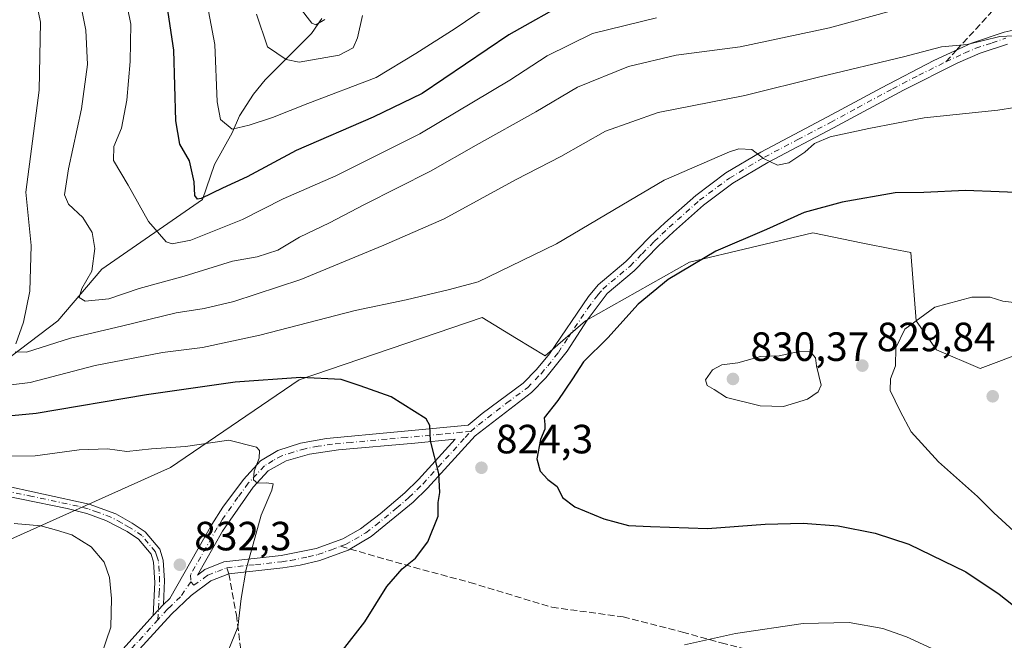
# Model space of a CAD drawing. Units: metres. Extents: x 596594 to 600019, y 4773067 to 4775433.
# Drawn here: x 597566 to 597808, y 4773223 to 4773375 of the extents above; entities that cross this region are included whole.
import ezdxf

# ---------------------------------------------------------------- set-up
doc = ezdxf.new("R2010")
doc.units = ezdxf.units.M
doc.header["$MEASUREMENT"] = 0
doc.linetypes.add('DGN Style 3', pattern=[2.307223458686699, 1.648016756204785, -0.6592067024819142])
doc.linetypes.add('DGN Style 4', pattern=[2.6384748266838614, 1.318413404963828, -0.6592067024819142, 0.001648016756204785, -0.6592067024819142])
for name, color, linetype, lineweight in [('Arbolado forestal CxS', 92, 'Continuous', 0), ('Camino Cxs', 7, 'Continuous', 0), ('Camino eje', 30, 'DGN Style 4', 13), ('Corriente natural lineal', 142, 'Continuous', 13), ('Curva de nivel maestra', 30, 'Continuous', 30), ('Curva de nivel normal', 30, 'Continuous', 0), ('Pastizal CxS', 92, 'Continuous', 0), ('Pista no pavimentada Cxs', 111, 'Continuous', 0), ('Pista no pavimentada eje', 91, 'DGN Style 4', 0), ('Punto de cota en terreno', 7, 'Continuous', 0), ('Rótulo de punto de cota en terreno', 7, 'Continuous', 0), ('Senda', 7, 'DGN Style 3', 0), ('Senda no paivmentada conexión', 7, 'DGN Style 3', 0)]:
    doc.layers.add(name, color=color, linetype=linetype, lineweight=lineweight)
doc.styles.add('Style-Arial', font='txt')

# ---------------------------------------------------------------- blocks, each defined once
blk = doc.blocks.new('*U5')
at = {"layer": 'Arbolado forestal CxS', "color": 92, "linetype": 'Continuous', "lineweight": 0}
blk.add_polyline3d([(597813.1048999997, 4773293.925100001, 831.4973000000027), (597801.6239, 4773289.594699999, 832.4646000000066), (597790.8960999995, 4773294.1589, 831.0687000000034), (597785.9146999996, 4773301.204700001, 829.6863000000012), (597784.6001000004, 4773317.967700001, 827.4685000000028), (597780.2751000002, 4773318.831700001, 827.1573000000063), (597772.8645000001, 4773320.313300001, 826.6258999999991), (597760.5724999999, 4773322.770500001, 825.6762000000017), (597730.3142999997, 4773315.6231, 824.2032999999938), (597704.8567000004, 4773301.226500001, 823.4519), (597694.9385000002, 4773292.6317, 823.6863000000012), (597687.9647000004, 4773296.8961, 822.9358000000066), (597679.5475000005, 4773302.0429, 821.2569999999978), (597634.6917000003, 4773286.7445, 824.4225000000006), (597603.0881000003, 4773265.3277, 830.6359999999986), (597562.3092999998, 4773246.9693, 835.8551000000007)], dxfattribs=at)
blk = doc.blocks.new('*U8')
at = {"layer": 'Pastizal CxS', "color": 92, "linetype": 'Continuous', "lineweight": 0}
blk.add_polyline3d([(597562.3092999998, 4773246.9693, 835.8551000000007), (597603.0881000003, 4773265.3277, 830.6359999999986), (597634.6917000003, 4773286.7445, 824.4225000000006), (597679.5475000005, 4773302.0429, 821.2569999999978), (597687.9647000004, 4773296.8961, 822.9358000000066), (597694.9385000002, 4773292.6317, 823.6863000000012), (597704.8567000004, 4773301.226500001, 823.4519), (597730.3142999997, 4773315.6231, 824.2032999999938), (597760.5724999999, 4773322.770500001, 825.6762000000017), (597772.8645000001, 4773320.313300001, 826.6258999999991), (597780.2751000002, 4773318.831700001, 827.1573000000063), (597784.6001000004, 4773317.967700001, 827.4685000000028), (597785.9146999996, 4773301.204700001, 829.6863000000012), (597790.8960999995, 4773294.1589, 831.0687000000034), (597801.6239, 4773289.594699999, 832.4646000000066), (597813.1048999997, 4773293.925100001, 831.4973000000027)], dxfattribs=at)
blk = doc.blocks.new('5PATER')
at = {"layer": 'Punto de cota en terreno', "linetype": 'Continuous', "lineweight": 0}
h = blk.add_hatch(color=51, dxfattribs=at)
edge = h.paths.add_edge_path()
edge.add_ellipse((0, 0), major_axis=(-0.1095731443231308, -0.1110710700762829), ratio=0.9994222409660322, start_angle=0, end_angle=360)
blk = doc.blocks.new('*U10')
at = {"layer": 'Pista no pavimentada Cxs', "color": 111, "linetype": 'Continuous', "lineweight": 0}
for points in [[(597808.2901, 4773369.020099999, 830.9268000000012), (597801.5800999999, 4773366.8201, 825.5599999999977), (597796.1601, 4773364.4901, 831.0390000000043), (597782.8000999996, 4773357.8101, 829.4857000000048), (597765.6401000004, 4773348.540100001, 833.8396999999969), (597749.5701000001, 4773340.0801, 833.1410999999936), (597740.9901000002, 4773334.950099999, 828.6774000000005), (597733.8000999996, 4773329.600099999, 836.9440999999933), (597726.3901000004, 4773323.040100001, 835.9109999999928), (597722.7701000003, 4773319.630100001, 834.443299999999), (597716.8201000001, 4773313.530099999, 837.3994999999995), (597710.2001, 4773307.9801, 833.263300000006), (597705.2600999996, 4773301.4101, 830.5271000000066), (597700.3701, 4773293.8301, 827.0359000000027), (597695.1300999997, 4773287.2501, 824.3280999999988), (597691.6101000002, 4773283.700099999, 824.3107000000019), (597677.7901, 4773273.050100001, 824.5736999999937), (597666.1201, 4773260.2501, 825.373000000007), (597662.6001000004, 4773256.8101, 825.5314000000071), (597652.3201000001, 4773248.370100001, 826.2581999999966), (597646.6801000005, 4773245.030099999, 826.7048000000068), (597639.7200999996, 4773242.5001, 827.3969999999972), (597634.9200999998, 4773241.340100001, 828.0881999999983), (597630.6201, 4773240.690099999, 828.7694000000047), (597617.4562999997, 4773239.200099999, 831.1855999999971), (597613.0500999996, 4773237.550100001, 831.7639999999956), (597608.1601, 4773233.890100001, 832.5639999999986), (597603.3501000004, 4773229.370100001, 833.2446000000054), (597593.7401000002, 4773218.790100001, 834.3326999999991)], [(597591.4401000004, 4773220.780099999, 834.7122999999993), (597598.8901000004, 4773229.0001, 833.7663999999932), (597601.4200999998, 4773231.7301, 833.1999000000069), (597603.0000999998, 4773233.220100001, 832.9401000000071), (597613.2500999998, 4773251.350099999, 832.0046000000002), (597615.9200999998, 4773255.550100001, 831.6670000000014), (597620.9901000002, 4773262.390100001, 830.999100000001), (597625.1601, 4773266.940099999, 830.6352999999945), (597629.4501, 4773269.470100001, 831.3209000000061), (597635.0100999996, 4773271.2501, 831.2482000000019), (597641.4001000002, 4773272.4301, 828.935500000007), (597658.7301000003, 4773274.0001, 826.2148000000017), (597676.1101000002, 4773275.630100001, 824.8267999999953), (597679.5301000001, 4773278.520099999, 824.636799999993), (597689.5900999998, 4773285.9901, 824.2887000000047), (597692.8501000004, 4773289.280099999, 824.2130999999936), (597696.0500999996, 4773293.130100001, 824.3626999999979), (597705.6300999997, 4773307.2401, 828.130099999995), (597707.9700999996, 4773310.090100001, 834.4634999999981), (597714.7500999998, 4773315.770099999, 837.960699999996), (597720.6401000004, 4773321.800100001, 834.2575999999973), (597724.3300999999, 4773325.290100001, 833.7387000000017), (597731.8701, 4773331.970100001, 837.2905999999931), (597739.2901, 4773337.4901, 827.8141999999935), (597747.8701, 4773342.620100001, 833.6907000000066), (597764.2100999998, 4773351.2301, 832.0503000000026), (597777.3800999997, 4773358.360099999, 833.1996000000072), (597790.2701000003, 4773365.020099999, 831.4260000000068), (597799.4401000004, 4773369.2601, 825.5491000000038), (597807.4801000003, 4773371.960100001, 828.6828999999999), (597812.6201, 4773373.120100001, 835.1394)]]:
    blk.add_polyline3d(points, dxfattribs=at)
blk.add_polyline3d([(597615.8701, 4773249.700099999, 831.6358000000037), (597609.7701000003, 4773238.9001, 832.2124999999943), (597611.5701000001, 4773240.2501, 832.0788999999932), (597616.1700999998, 4773242.130100001, 831.5654000000069), (597630.2301000003, 4773243.710100001, 829.1689000000042), (597638.8400999998, 4773245.420100001, 827.9376999999951), (597645.3800999997, 4773247.790100001, 827.1457999999984), (597649.7200999996, 4773250.2601, 826.7942999999942), (597654.5500999996, 4773253.920100001, 826.4419999999955), (597660.5601000005, 4773259.0801, 826.0344999999944), (597663.9301000005, 4773262.370100001, 825.7339999999967), (597672.9101, 4773272.220100001, 824.8269), (597663.0500999996, 4773271.280099999, 825.6996999999974), (597644.2901, 4773269.6601, 828.2955999999978), (597637.1801000005, 4773268.550100001, 829.5581999999995), (597631.4501, 4773266.9001, 829.695200000002), (597627.1001000004, 4773264.4801, 830.3564000000042), (597623.4101, 4773260.450099999, 830.7078000000038)], close=True, dxfattribs=at)

msp = doc.modelspace()

# ---------------------------------------------------------------- linework, layer by layer
at = {"layer": 'Arbolado forestal CxS', "color": 92, "linetype": 'Continuous', "lineweight": 0}
msp.add_polyline3d([(597813.1048999997, 4773293.925100001, 831.4973000000027), (597801.6239, 4773289.594699999, 832.4646000000066), (597790.8960999995, 4773294.1589, 831.0687000000034), (597785.9146999996, 4773301.204700001, 829.6863000000012), (597784.6001000004, 4773317.967700001, 827.4685000000028), (597780.2751000002, 4773318.831700001, 827.1573000000063), (597772.8645000001, 4773320.313300001, 826.6258999999991), (597760.5724999999, 4773322.770500001, 825.6762000000017), (597730.3142999997, 4773315.6231, 824.2032999999938), (597704.8567000004, 4773301.226500001, 823.4519), (597694.9385000002, 4773292.6317, 823.6863000000012), (597687.9647000004, 4773296.8961, 822.9358000000066), (597679.5475000005, 4773302.0429, 821.2569999999978), (597634.6917000003, 4773286.7445, 824.4225000000006), (597603.0881000003, 4773265.3277, 830.6359999999986), (597562.3092999998, 4773246.9693, 835.8551000000007)], dxfattribs=at)
at = {"layer": 'Camino Cxs', "color": 7, "linetype": 'Continuous', "lineweight": 0, "extrusion": (0.1022771692958528, 0.1103623210479655, 0.9886149597966507), "elevation": 588729.6281342831, "flags": 128}
msp.add_lwpolyline([(2806187.501901188, -3862583.247664865), (2806187.501901188, -3862587.012598098)], dxfattribs=at)
at = {"layer": 'Camino Cxs', "color": 7, "linetype": 'Continuous', "lineweight": 0}
for points in [[(597560.7001, 4773261.190099999, 846.1106000000001), (597583.2100999998, 4773256.340100001, 836.6996999999974), (597589.7401000002, 4773253.9001, 835.303), (597593.7301000003, 4773251.6501, 834.1836999999941), (597596.9101, 4773249.530099999, 833.9235999999946), (597600.5000999998, 4773245.2401, 833.7295000000014), (597601.3501000004, 4773242.550100001, 833.5350000000036), (597601.6700999998, 4773237.5601, 833.215200000006), (597601.4200999998, 4773231.7301, 833.1999000000069), (597598.8901000004, 4773229.0001, 833.7663999999932), (597599.2500999998, 4773237.120100001, 833.9101999999984), (597598.9700999996, 4773242.110099999, 834.1518000000069), (597598.3501000004, 4773244.0601, 834.1509999999981), (597595.2901, 4773247.720100001, 834.1192000000011), (597592.4700999996, 4773249.600099999, 834.4035000000005), (597587.3101000005, 4773252.3301, 834.2937999999995), (597582.6001000004, 4773254.0001, 837.6533000000054), (597577.7600999996, 4773255.2301, 846.7983999999997), (597555.3400999998, 4773259.780099999, 839.9216000000015)], [(597560.7001, 4773261.190099999, 846.1106000000001), (597583.2100999998, 4773256.340100001, 836.6996999999974), (597589.7401000002, 4773253.9001, 835.303), (597593.7301000003, 4773251.6501, 834.1836999999941), (597596.9101, 4773249.530099999, 833.9235999999946), (597600.5000999998, 4773245.2401, 833.7295000000014), (597601.3501000004, 4773242.550100001, 833.5350000000036), (597601.6700999998, 4773237.5601, 833.215200000006), (597601.4200999998, 4773231.7301, 833.1999000000069)], [(597598.8901000004, 4773229.0001, 833.7663999999932), (597599.2500999998, 4773237.120100001, 833.9101999999984), (597598.9700999996, 4773242.110099999, 834.1518000000069), (597598.3501000004, 4773244.0601, 834.1509999999981), (597595.2901, 4773247.720100001, 834.1192000000011), (597592.4700999996, 4773249.600099999, 834.4035000000005), (597587.3101000005, 4773252.3301, 834.2937999999995), (597582.6001000004, 4773254.0001, 837.6533000000054), (597577.7600999996, 4773255.2301, 846.7983999999997), (597555.3400999998, 4773259.780099999, 839.9216000000015)]]:
    msp.add_polyline3d(points, dxfattribs=at)
at = {"layer": 'Camino eje', "color": 30, "linetype": 'DGN Style 4', "lineweight": 13}
msp.add_polyline3d([(597600.0506999996, 4773227.989900001, 833.7038000000031), (597600.3350999998, 4773234.425100001, 833.4165999999968), (597600.4600999998, 4773237.340100001, 833.5703000000068), (597600.3201000001, 4773239.835100001, 833.7081000000035), (597600.1601, 4773242.3301, 833.8417000000045), (597599.8501000004, 4773243.3051, 833.8965000000027), (597599.4250999996, 4773244.6501, 833.9103000000032), (597596.1001000004, 4773248.6251, 834.0066999999982), (597593.1001000004, 4773250.6251, 834.2811999999976), (597591.1051000003, 4773251.7501, 834.2623000000021), (597588.5251000002, 4773253.1151, 834.505999999994), (597585.2600999996, 4773254.335100001, 836.122199999998), (597582.9051000001, 4773255.170100001, 837.1175999999978), (597580.4851000002, 4773255.7851, 841.0687999999938), (597569.2301000003, 4773258.210100001, 846.997000000003), (597558.0201000003, 4773260.485099999, 844.0038999999962)], dxfattribs=at)
at = {"layer": 'Corriente natural lineal', "color": 142, "linetype": 'Continuous', "lineweight": 13}
msp.add_polyline3d([(597561.6401000004, 4773290.720100001, 818.0470999999961), (597575.5301000001, 4773301.280099999, 813.0225000000065), (597586.2600999996, 4773313.890100001, 809.9444999999978), (597611.0000999998, 4773331.0001, 800.777700000006), (597613.8812999995, 4773339.572899999, 798.7281999999979), (597618.2761000004, 4773347.299900001, 795.2419999999984), (597620.0484999996, 4773351.508500001, 793.527700000006), (597623.4552999996, 4773356.8115, 791.505799999999), (597626.3541000001, 4773360.324899999, 790.1864999999963), (597637.6511000004, 4773371.6733, 785.7151000000014), (597640.2560999999, 4773375.308300001, 784.2973000000056)], dxfattribs=at)
at = {"layer": 'Curva de nivel maestra', "color": 30, "linetype": 'Continuous', "lineweight": 30, "flags": 128}
for points, elevation in [([(597701.1900000004, 4773379.870100001), (597686.0700000003, 4773371.380100001), (597664.8399999999, 4773356.9801), (597652.7699999996, 4773351.1501), (597633.9600000001, 4773343.0001), (597621.9100000003, 4773336.5001), (597615.8399999999, 4773333.7601), (597610.6299999999, 4773331.2301), (597609.7300000006, 4773331.0801), (597609.1100000005, 4773331.9801), (597608.9400000004, 4773335.290100001), (597607.7599999999, 4773340.470100001), (597605.4299999997, 4773344.5101), (597604.3899999997, 4773350.270099999), (597603.9000000004, 4773367.610099999), (597601.7800000003, 4773381.8101)], 800), ([(597814.4800000006, 4773332.5001), (597798.0300000003, 4773333.210100001), (597787.8099999996, 4773332.670100001), (597780.7599999999, 4773332.600099999), (597767.7800000003, 4773330.3101), (597758.4400000004, 4773327.8101), (597749.2100000001, 4773323.610099999), (597736.8300000001, 4773318.300100001), (597725.1600000003, 4773311.390100001), (597717.7599999999, 4773305.360099999), (597710.3399999999, 4773297.0801), (597704.3799999999, 4773291.190099999), (597701.6799999997, 4773287.040100001), (597698.0499999998, 4773281.6801), (597694.7000000002, 4773277.4301), (597694.9000000004, 4773275.850099999), (597694.8499999996, 4773274.6601), (597693.79, 4773272.1501), (597692.9100000003, 4773267.4001), (597693.7199999997, 4773264.370100001), (597695.6299999999, 4773262.340100001), (597697.9500000002, 4773260.6601), (597699.2300000006, 4773257.940099999), (597702.25, 4773255.630100001), (597709.3700000001, 4773252.7401), (597715.3799999999, 4773251.090100001), (597720.7599999999, 4773250.8101), (597734.7699999996, 4773250.300100001), (597748.9299999997, 4773251.390100001), (597758.1900000004, 4773251.6601), (597766.7599999999, 4773251.020099999), (597775.8499999996, 4773249.1801), (597784.0800000001, 4773246.460100001), (597798.0800000001, 4773239.720100001), (597806.2300000006, 4773234.270099999), (597815.2000000002, 4773227.2401)], 825), ([(597639.7999999998, 4773213.4101), (597650.7800000003, 4773227.4901), (597656.1299999999, 4773236.1501), (597659.9500000002, 4773240.4901), (597663.1500000004, 4773243.0801), (597666.1900000004, 4773247.100099999), (597668.7699999996, 4773253.360099999), (597668.7400000002, 4773256.720100001), (597669.1600000003, 4773259.1501), (597668.9100000003, 4773263.8201), (597666.8799999999, 4773271.8201), (597666.7300000006, 4773275.5701), (597665.8200000003, 4773277.2401), (597657.2000000002, 4773282.5801), (597649.6100000005, 4773285.3201), (597644.9900000002, 4773286.850099999), (597635.0800000001, 4773287.390100001), (597618.9900000002, 4773286.1801), (597597.2100000001, 4773283.0801), (597570.2300000006, 4773278.520099999), (597552.1100000005, 4773276.850099999)], 825.0000000000001)]:
    msp.add_lwpolyline(points, dxfattribs=dict(at, elevation=elevation))
at = {"layer": 'Curva de nivel normal', "color": 30, "linetype": 'Continuous', "lineweight": 0, "flags": 128}
for points, elevation in [([(597565.2400000002, 4773295.619999999), (597567.0499999998, 4773300.939999999), (597568.6799999997, 4773308.550000001), (597568.9500000002, 4773319.680000001), (597567.6200000001, 4773332.75), (597570.9600000001, 4773357.789999999), (597571.25, 4773374.480000001), (597568.6200000001, 4773387.15), (597563.8499999996, 4773401.109999999)], 815), ([(597685.1100000005, 4773381.24), (597672.9000000004, 4773372.859999999), (597663.25, 4773366.75), (597653.5599999996, 4773360.880000001), (597636.7800000003, 4773354.51), (597628.1100000005, 4773351.060000001), (597622.4400000004, 4773349.220000001), (597618.25, 4773348.180000001), (597615.3899999997, 4773350.560000001), (597614.54, 4773354.930000001), (597613.9600000001, 4773368.960000001), (597610.29, 4773388.439999999)], 795), ([(597794.1799999997, 4773381.26), (597764.6299999999, 4773373.09), (597742.7800000003, 4773368.430000001), (597727.1100000005, 4773366.33), (597715.3799999999, 4773363.58), (597702.9199999999, 4773358.52), (597692.6799999997, 4773352.5), (597678.04, 4773344.33), (597666.8600000005, 4773337.890000001), (597650.7100000001, 4773329.76), (597642.0999999996, 4773325.26), (597634.7800000003, 4773321.74), (597629.4400000004, 4773318.600000001), (597624.3300000001, 4773316.930000001), (597618.3399999999, 4773315.859999999), (597606.4900000002, 4773312.220000001), (597595.4100000003, 4773309.180000001), (597588.0199999996, 4773306.609999999), (597582.1799999997, 4773306.029999999), (597580.7199999997, 4773306.980000001), (597581.4199999999, 4773309.189999999), (597583.8499999996, 4773313.430000001), (597584.6100000005, 4773318.980000001), (597583.9000000004, 4773322.91), (597581.6699999999, 4773326.600000001), (597578.1399999997, 4773329.83), (597577.1200000001, 4773332.16), (597578.0800000001, 4773338.460000001), (597581.29, 4773353.189999999), (597582.7800000003, 4773364.109999999), (597582.3799999999, 4773372.49), (597579.8600000005, 4773385.15)], 810), ([(597722.25, 4773375.52), (597706.5999999996, 4773371.689999999), (597695.4400000004, 4773366.17), (597686.3099999996, 4773360.27), (597664.2400000002, 4773347.09), (597643.6399999997, 4773336.82), (597630.7800000003, 4773331.109999999), (597620.7800000003, 4773326.100000001), (597608.1100000005, 4773321.02), (597603.5099999999, 4773320.100000001), (597602.0700000003, 4773320.58), (597597.7000000002, 4773325.560000001), (597592.7599999999, 4773334.470000001), (597589.1799999997, 4773340.560000001), (597589.2300000006, 4773343.939999999), (597591.1399999997, 4773348.460000001), (597592.4199999999, 4773355.359999999), (597593.2599999999, 4773364.82), (597593.3600000005, 4773373.939999999), (597591.8499999996, 4773381.66)], 805), ([(597640.9400000004, 4773375.07), (597638.7100000001, 4773373.800000001), (597637.7800000003, 4773374.220000001), (597634.6600000003, 4773378.220000001)], 785), ([(597650.1600000003, 4773376.060000001), (597648.9600000001, 4773370.58), (597647.9100000003, 4773368.140000001), (597644.4400000004, 4773366.380000001), (597634.6900000004, 4773364.609999999), (597631.4900000002, 4773365.300000001), (597626.9299999997, 4773368.359999999), (597624.1799999997, 4773376.41)], 790), ([(597815.1299999999, 4773371.350000001), (597806.4400000004, 4773370.970000001), (597798.4400000004, 4773368.980000001), (597792.1100000005, 4773368.359999999), (597782.8399999999, 4773365.970000001), (597762.2800000003, 4773361.039999999), (597743.8799999999, 4773356.439999999), (597722.7000000002, 4773352.310000001), (597709.7800000003, 4773347.720000001), (597698.7800000003, 4773341.5), (597687.8300000001, 4773335.869999999), (597670.2000000002, 4773326.25), (597655.4100000003, 4773319.77), (597635.0800000001, 4773311.369999999), (597618.6100000005, 4773305.939999999), (597611.4000000004, 4773304.289999999), (597604.4800000006, 4773303.24), (597591.4699999997, 4773300.02), (597578.5999999996, 4773296.980000001), (597567.8200000003, 4773293.529999999), (597565.04, 4773293.630000001)], 815), ([(597814.2800000003, 4773354.210000001), (597805.9199999999, 4773352.9), (597787.9000000004, 4773351.02), (597774.3399999999, 4773348.369999999), (597764.8200000003, 4773346.310000001), (597761, 4773344.720000001), (597758.6200000001, 4773342.59), (597754.6600000003, 4773339.930000001), (597751.9400000004, 4773339.41), (597748.4800000006, 4773341), (597745.6100000005, 4773343.210000001), (597742.4800000006, 4773343.390000001), (597740.1799999997, 4773342.65), (597724.1100000005, 4773335.720000001), (597713.7800000003, 4773329.619999999), (597697.7800000003, 4773320.09), (597686.4400000004, 4773314.609999999), (597678.54, 4773310.779999999), (597671.4800000006, 4773308.939999999), (597660.8700000001, 4773306.42), (597648.4299999997, 4773303.810000001), (597625.0599999996, 4773297.74), (597610.9400000004, 4773294.720000001), (597601.1600000003, 4773293.439999999), (597584.6699999999, 4773290.26), (597568.7599999999, 4773286.100000001), (597564.0700000003, 4773285.59)], 820), ([(597813.9900000002, 4773305.230000001), (597807.1200000001, 4773306.09), (597804.0599999996, 4773307.02), (597799.5499999998, 4773307.08), (597790.5300000003, 4773304.619999999), (597783.0999999996, 4773299.16), (597780.9000000004, 4773294.66), (597780.8200000003, 4773290.25), (597779.5999999996, 4773287.01), (597779.5700000003, 4773284.15), (597782.0099999999, 4773279.100000001), (597784.6600000003, 4773274), (597791.4199999999, 4773266.689999999), (597800.9600000001, 4773258.220000001), (597804.9500000002, 4773254.220000001), (597809.8200000003, 4773249.66)], 830), ([(597759.9699999997, 4773293.710000001), (597756.8399999999, 4773293.65), (597752.29, 4773292.65), (597747.7300000006, 4773292.5), (597742.2300000006, 4773290.980000001), (597738.2699999996, 4773290.439999999), (597736.0199999996, 4773289.24), (597734.2800000003, 4773286.789999999), (597734.6500000004, 4773285.359999999), (597736.3799999999, 4773284.42), (597739.4000000004, 4773282.449999999), (597747.6600000003, 4773280.380000001), (597753.3600000005, 4773280.279999999), (597759.2800000003, 4773282), (597761.9000000004, 4773283.800000001), (597762.5899999999, 4773285.460000001), (597761.4800000006, 4773290.189999999), (597761.2699999996, 4773292.210000001), (597759.9699999997, 4773293.710000001)], 830), ([(597615.6200000001, 4773216.32), (597619.5999999996, 4773226.16), (597620.4199999999, 4773233.189999999), (597621.6399999997, 4773240.380000001), (597623.3600000005, 4773246.5), (597625.3099999996, 4773253.609999999), (597627.9800000006, 4773259.710000001), (597628.3099999996, 4773261.27), (597626.7699999996, 4773261.550000001), (597624.4600000001, 4773261.449999999), (597623.4699999997, 4773262.25), (597623.6500000004, 4773264.359999999), (597624.8799999999, 4773267.59), (597624.9800000006, 4773269.42), (597624.2199999997, 4773270.26), (597617.4400000004, 4773272), (597606.7999999998, 4773270.449999999), (597598.4400000004, 4773269.880000001), (597592.4400000004, 4773269.24), (597587.6399999997, 4773269.859999999), (597580.7400000002, 4773269.66), (597569.9199999999, 4773268.15), (597555.9500000002, 4773268.060000001)], 830), ([(597564.8099999996, 4773153.15), (597581.3600000005, 4773193.66), (597584.1299999999, 4773201.100000001), (597584.7999999998, 4773205.609999999), (597583.0999999996, 4773207.480000001), (597583.6699999999, 4773212.039999999), (597588.5199999996, 4773226.180000001), (597588.6600000003, 4773233.15), (597588.1399999997, 4773238.34), (597586.8799999999, 4773242.09), (597583.7000000002, 4773245.850000001), (597578.9000000004, 4773248.800000001), (597575.2000000002, 4773249.970000001), (597571.3700000001, 4773251.02), (597564.7699999996, 4773251.550000001)], 835), ([(597729.1500000004, 4773221.84), (597741.5899999999, 4773224.59), (597758.2000000002, 4773227.09), (597769.4600000001, 4773227.300000001), (597777.7699999996, 4773225.800000001), (597783.5599999996, 4773223.800000001), (597805.0099999999, 4773213.869999999)], 820)]:
    msp.add_lwpolyline(points, dxfattribs=dict(at, elevation=elevation))
at = {"layer": 'Pastizal CxS', "color": 92, "linetype": 'Continuous', "lineweight": 0}
msp.add_polyline3d([(597813.1048999997, 4773293.925100001, 831.4973000000027), (597801.6239, 4773289.594699999, 832.4646000000066), (597790.8960999995, 4773294.1589, 831.0687000000034), (597785.9146999996, 4773301.204700001, 829.6863000000012), (597784.6001000004, 4773317.967700001, 827.4685000000028), (597780.2751000002, 4773318.831700001, 827.1573000000063), (597772.8645000001, 4773320.313300001, 826.6258999999991), (597760.5724999999, 4773322.770500001, 825.6762000000017), (597730.3142999997, 4773315.6231, 824.2032999999938), (597704.8567000004, 4773301.226500001, 823.4519), (597694.9385000002, 4773292.6317, 823.6863000000012), (597687.9647000004, 4773296.8961, 822.9358000000066), (597679.5475000005, 4773302.0429, 821.2569999999978), (597634.6917000003, 4773286.7445, 824.4225000000006), (597603.0881000003, 4773265.3277, 830.6359999999986), (597562.3092999998, 4773246.9693, 835.8551000000007)], dxfattribs=at)
at = {"layer": 'Pista no pavimentada Cxs', "color": 111, "linetype": 'Continuous', "lineweight": 0, "extrusion": (0.1022771692958528, 0.1103623210479655, 0.9886149597966507), "elevation": 588729.6281342831, "flags": 128}
msp.add_lwpolyline([(2806187.501901188, -3862583.247664865), (2806187.501901188, -3862587.012598098)], dxfattribs=at)
at = {"layer": 'Pista no pavimentada Cxs', "color": 111, "linetype": 'Continuous', "lineweight": 0}
for points in [[(597601.4200999998, 4773231.7301, 833.1999000000069), (597603.0000999998, 4773233.220100001, 832.9401000000071), (597613.2500999998, 4773251.350099999, 832.0046000000002), (597615.9200999998, 4773255.550100001, 831.6670000000014), (597620.9901000002, 4773262.390100001, 830.999100000001), (597625.1601, 4773266.940099999, 830.6352999999945), (597629.4501, 4773269.470100001, 831.3209000000061), (597635.0100999996, 4773271.2501, 831.2482000000019), (597641.4001000002, 4773272.4301, 828.935500000007), (597658.7301000003, 4773274.0001, 826.2148000000017), (597676.1101000002, 4773275.630100001, 824.8267999999953), (597679.5301000001, 4773278.520099999, 824.636799999993), (597689.5900999998, 4773285.9901, 824.2887000000047), (597692.8501000004, 4773289.280099999, 824.2130999999936), (597696.0500999996, 4773293.130100001, 824.3626999999979), (597705.6300999997, 4773307.2401, 828.130099999995), (597707.9700999996, 4773310.090100001, 834.4634999999981), (597714.7500999998, 4773315.770099999, 837.960699999996), (597720.6401000004, 4773321.800100001, 834.2575999999973), (597724.3300999999, 4773325.290100001, 833.7387000000017), (597731.8701, 4773331.970100001, 837.2905999999931), (597739.2901, 4773337.4901, 827.8141999999935), (597747.8701, 4773342.620100001, 833.6907000000066), (597764.2100999998, 4773351.2301, 832.0503000000026), (597777.3800999997, 4773358.360099999, 833.1996000000072), (597790.2701000003, 4773365.020099999, 831.4260000000068), (597799.4401000004, 4773369.2601, 825.5491000000038), (597807.4801000003, 4773371.960100001, 828.6828999999999), (597812.6201, 4773373.120100001, 835.1394)], [(597808.2901, 4773369.020099999, 830.9268000000012), (597801.5800999999, 4773366.8201, 825.5599999999977), (597796.1601, 4773364.4901, 831.0390000000043), (597782.8000999996, 4773357.8101, 829.4857000000048), (597765.6401000004, 4773348.540100001, 833.8396999999969), (597749.5701000001, 4773340.0801, 833.1410999999936), (597740.9901000002, 4773334.950099999, 828.6774000000005), (597733.8000999996, 4773329.600099999, 836.9440999999933), (597726.3901000004, 4773323.040100001, 835.9109999999928), (597722.7701000003, 4773319.630100001, 834.443299999999), (597716.8201000001, 4773313.530099999, 837.3994999999995), (597710.2001, 4773307.9801, 833.263300000006), (597705.2600999996, 4773301.4101, 830.5271000000066), (597700.3701, 4773293.8301, 827.0359000000027), (597695.1300999997, 4773287.2501, 824.3280999999988), (597691.6101000002, 4773283.700099999, 824.3107000000019), (597677.7901, 4773273.050100001, 824.5736999999937), (597666.1201, 4773260.2501, 825.373000000007), (597662.6001000004, 4773256.8101, 825.5314000000071), (597652.3201000001, 4773248.370100001, 826.2581999999966), (597646.6801000005, 4773245.030099999, 826.7048000000068), (597639.7200999996, 4773242.5001, 827.3969999999972), (597634.9200999998, 4773241.340100001, 828.0881999999983), (597630.6201, 4773240.690099999, 828.7694000000047), (597617.4562999997, 4773239.200099999, 831.1855999999971), (597613.0500999996, 4773237.550100001, 831.7639999999956), (597608.1601, 4773233.890100001, 832.5639999999986), (597603.3501000004, 4773229.370100001, 833.2446000000054), (597593.7401000002, 4773218.790100001, 834.3326999999991)], [(597615.8701, 4773249.700099999, 831.6358000000037), (597609.7701000003, 4773238.9001, 832.2124999999943), (597611.5701000001, 4773240.2501, 832.0788999999932), (597616.1700999998, 4773242.130100001, 831.5654000000069), (597630.2301000003, 4773243.710100001, 829.1689000000042), (597638.8400999998, 4773245.420100001, 827.9376999999951), (597645.3800999997, 4773247.790100001, 827.1457999999984), (597649.7200999996, 4773250.2601, 826.7942999999942), (597654.5500999996, 4773253.920100001, 826.4419999999955), (597660.5601000005, 4773259.0801, 826.0344999999944), (597663.9301000005, 4773262.370100001, 825.7339999999967), (597672.9101, 4773272.220100001, 824.8269), (597663.0500999996, 4773271.280099999, 825.6996999999974), (597644.2901, 4773269.6601, 828.2955999999978), (597637.1801000005, 4773268.550100001, 829.5581999999995), (597631.4501, 4773266.9001, 829.695200000002), (597627.1001000004, 4773264.4801, 830.3564000000042), (597623.4101, 4773260.450099999, 830.7078000000038), (597615.8701, 4773249.700099999, 831.6358000000037)], [(597476.6842, 4773083.075999999, 851.1561999999976), (597476.6901000004, 4773083.0801, 851.1545000000042), (597484.9101, 4773088.840100001, 853.099199999997), (597491.0900999998, 4773092.2401, 854.5614999999962), (597495.3901000004, 4773094.780099999, 854.827900000004), (597500.6300999997, 4773098.200099999, 851.2321999999986), (597509.1801000005, 4773104.7501, 848.6300999999949), (597517.8800999997, 4773112.9301, 847.7321999999986), (597520.7500999998, 4773116.1601, 847.3990999999952), (597523.0500999996, 4773120.040100001, 847.0754000000015), (597527.8201000001, 4773130.9801, 846.4358000000066), (597530.0500999996, 4773135.420100001, 845.9342999999935), (597532.7801000001, 4773139.840100001, 844.9858999999997), (597543.8101000005, 4773155.460100001, 843.2109999999958), (597559.4001000002, 4773175.5001, 840.8399000000064), (597572.9101, 4773196.350099999, 837.6168000000035), (597577.6700999998, 4773203.1601, 836.6331000000064), (597585.8101000005, 4773213.950099999, 835.3632999999973), (597591.4401000004, 4773220.780099999, 834.7122999999993), (597598.8901000004, 4773229.0001, 833.7663999999932)]]:
    msp.add_polyline3d(points, dxfattribs=at)
at = {"layer": 'Pista no pavimentada eje', "color": 91, "linetype": 'DGN Style 4', "lineweight": 0}
for points in [[(597676.7642999999, 4773274.137700001, 824.6892999999982), (597678.6601, 4773275.7851, 824.653999999995), (597685.5701000001, 4773281.110099999, 824.4075000000012), (597690.6001000004, 4773284.845100001, 824.2909000000074), (597693.9901000002, 4773288.265100001, 824.246499999994), (597695.5900999998, 4773290.190099999, 824.2707999999984), (597698.2100999998, 4773293.4801, 825.0034000000014), (597700.6551000001, 4773297.270099999, 825.5724999999949), (597705.4451000001, 4773304.325099999, 829.5764999999956), (597707.9151, 4773307.610099999, 830.6475000000065), (597709.0850999998, 4773309.0351, 833.6465000000027), (597715.7851, 4773314.6501, 837.4236999999994), (597718.7600999996, 4773317.700099999, 834.6511000000029), (597721.7050999999, 4773320.715100001, 834.1061000000045), (597723.5500999996, 4773322.460100001, 834.0371000000015), (597725.3601000002, 4773324.165100001, 834.8368999999948), (597732.8350999998, 4773330.7851, 837.2728000000062), (597740.1401000004, 4773336.220100001, 828.272100000002), (597748.7200999996, 4773341.350099999, 833.2701999999991), (597756.8901000004, 4773345.655099999, 827.2453999999999), (597764.9250999996, 4773349.8851, 832.6662000000069), (597771.5100999996, 4773353.450099999, 832.834600000002), (597780.0900999998, 4773358.085100001, 831.5424000000058), (597786.5351, 4773361.415100001, 828.3209000000061), (597793.2150999998, 4773364.755100001, 831.5724000000046), (597797.8000999996, 4773366.8751, 827.3004999999977), (597800.5100999996, 4773368.040100001, 824.755099999995), (597804.5301000001, 4773369.390100001, 825.5902999999962), (597807.8850999996, 4773370.4901, 829.8295000000071)], [(597676.7642999999, 4773274.137700001, 824.6892999999982), (597674.5100999996, 4773273.925100001, 824.8301999999967), (597669.5800999999, 4773273.4551, 825.131899999993), (597660.8901000004, 4773272.640100001, 825.9045999999945), (597656.2001, 4773272.235099999, 826.5332000000053), (597647.5351, 4773271.450099999, 827.696100000001), (597642.8450999996, 4773271.045100001, 828.3910000000033), (597639.2901, 4773270.4901, 829.5801000000066), (597636.0950999996, 4773269.9001, 830.3099999999977), (597633.2301000003, 4773269.075099999, 830.4358999999968), (597630.4501, 4773268.1851, 830.2266999999993), (597628.2751000002, 4773266.975099999, 830.0210999999982), (597626.1300999997, 4773265.710100001, 830.4453000000068), (597622.2001, 4773261.420100001, 830.761799999993), (597619.6651, 4773258.0001, 831.2160000000005), (597615.8951000003, 4773252.6251, 831.5402000000031), (597614.5601000005, 4773250.5251, 831.7885999999999), (597608.0488999998, 4773239.002900001, 832.4216000000015), (597608.0859000003, 4773237.298699999, 832.256899999993)], [(597644.8321000002, 4773245.974500001, 827.0513999999966), (597646.0301000001, 4773246.4101, 826.9159999999974), (597648.2001, 4773247.645099999, 826.7099000000018), (597651.0201000003, 4773249.315099999, 826.5179000000062), (597653.4351000005, 4773251.145099999, 826.3565999999992), (597658.5751, 4773255.3651, 826.0550999999978), (597661.5800999999, 4773257.9451, 825.7578999999969), (597665.0251000002, 4773261.3101, 825.5353999999934), (597675.3501000004, 4773272.6351, 824.6879000000046), (597676.7642999999, 4773274.137700001, 824.6892999999982)], [(597616.9200999998, 4773240.7051, 831.371499999994), (597623.9501, 4773241.495100001, 830.0458999999975), (597630.4250999996, 4773242.200099999, 828.9251999999979), (597632.5751, 4773242.5251, 828.5712999999961), (597636.8800999997, 4773243.380100001, 827.9668999999994), (597639.2801000001, 4773243.960100001, 827.6634999999952), (597642.5500999996, 4773245.145099999, 827.2851999999984), (597644.8321000002, 4773245.974500001, 827.0513999999966)], [(597608.0859000003, 4773237.298699999, 832.256899999993), (597608.8635, 4773236.4375, 832.2676999999967), (597611.4101, 4773238.225099999, 831.9869000000036), (597612.3101000005, 4773238.9001, 831.9220999999961), (597614.6101000002, 4773239.840100001, 831.6361000000034), (597616.9200999998, 4773240.7051, 831.371499999994)], [(597608.0859000003, 4773237.298699999, 832.256899999993), (597605.5800999999, 4773233.5551, 832.7739000000003), (597603.1750999996, 4773231.295100001, 833.0599999999977), (597602.3850999996, 4773230.550100001, 833.1766999999965), (597600.0506999996, 4773227.989900001, 833.7038000000031)], [(597600.0506999996, 4773227.989900001, 833.7038000000031), (597596.3151000004, 4773223.895099999, 834.1478999999963), (597592.5900999998, 4773219.7851, 834.4691000000021), (597589.7751000002, 4773216.370100001, 834.7949999999983), (597587.0100999996, 4773213.005100001, 835.0547999999981), (597578.9051000001, 4773202.2601, 836.3445000000065), (597577.1001000004, 4773199.710100001, 836.6049000000058), (597574.7200999996, 4773196.3051, 837.1796999999933), (597567.3951000003, 4773185.040100001, 839.4614000000003), (597560.6401000004, 4773174.6151, 840.2712000000029)]]:
    msp.add_polyline3d(points, dxfattribs=at)
at = {"layer": 'Senda', "color": 7, "linetype": 'DGN Style 3', "lineweight": 0}
for points in [[(597795.7918999996, 4773367.573200001, 828.2520999999979), (597809.7609999999, 4773382.8509, 833.8806999999942), (597828.8109999998, 4773392.3759, 823.2066000000051), (597843.6277000001, 4773407.192600001, 810.1630000000005), (597862.6777999997, 4773427.301000001, 818.9015000000073), (597862.6777999997, 4773435.7676, 808.7834000000004)], [(597647.1505000005, 4773245.308700001, 826.6622999999963), (597662.7191000005, 4773240.8377, 825.0727999999945), (597676.4775, 4773237.133500001, 824.0192999999999), (597696.5859000003, 4773231.0481, 822.7737000000053), (597714.0484999996, 4773228.6667, 822.0491000000038), (597728.6004999997, 4773224.9625, 820.9517999999953), (597738.1255000001, 4773222.3167, 819.963699999993), (597749.7673000004, 4773219.406300001, 818.359500000006), (597756.6464999998, 4773215.702099999, 816.817599999995), (597760.6152999997, 4773214.3793, 816.2501999999951), (597765.9068999998, 4773215.172900001, 816.3828999999969), (597771.9923, 4773213.056299999, 815.5534999999945), (597777.0195000004, 4773210.1459, 815.4078000000009), (597786.2799000005, 4773195.858300001, 811.8754999999946), (597790.5131000001, 4773187.9209, 809.313599999994), (597795.0110999999, 4773182.364499999, 807.4875999999931), (597801.3611000003, 4773173.633300001, 805.0481000000001), (597808.7695000004, 4773164.108300001, 802.7715999999928)], [(597617.4562999997, 4773239.200099999, 831.1855999999971), (597619.2664999999, 4773229.1669, 830.4930000000023), (597621.1187000005, 4773214.8793, 829.1606000000029), (597613.4457, 4773192.9189, 826.6502999999939), (597605.2437000005, 4773179.425100001, 832.5559000000068), (597604.3174999999, 4773163.285499999, 838.9970999999933), (597598.3645000001, 4773125.5823, 821.6756000000024), (597593.0701000001, 4773084.754100001, 828.1589999999997)]]:
    msp.add_polyline3d(points, dxfattribs=at)
at = {"layer": 'Senda no paivmentada conexión', "color": 7, "linetype": 'DGN Style 3', "lineweight": 0, "extrusion": (0.4427769191857376, 0.4842400015536743, 0.7546258813025725), "elevation": 2576770.720573211, "flags": 128}
msp.add_lwpolyline([(2779921.688844476, -2962204.67933123), (2779921.688844476, -2962209.739566198)], dxfattribs=at)
at = {"layer": 'Senda no paivmentada conexión', "color": 7, "linetype": 'DGN Style 3', "lineweight": 0, "extrusion": (0.1530656278310605, -0.04395751164481701, 0.9872378896429569), "elevation": -117524.6375835221, "flags": 128}
msp.add_lwpolyline([(4752773.195707363, 733752.0508705984), (4752773.195707363, 733749.6075803962)], dxfattribs=at)
at = {"layer": 'Senda no paivmentada conexión', "color": 7, "linetype": 'DGN Style 3', "lineweight": 0, "extrusion": (0.03878950016073353, -0.1088739234828385, 0.9932984664554423), "elevation": -495674.3816379469, "flags": 128}
msp.add_lwpolyline([(2164924.300747011, 4267128.212582183), (2164924.300747011, 4267126.604137515)], dxfattribs=at)

# ---------------------------------------------------------------- block references
at = {"layer": 'Arbolado forestal CxS', "color": 92, "linetype": 'Continuous', "lineweight": 0}
msp.add_blockref('*U5', (0, 0), dxfattribs=at)
at = {"layer": 'Pastizal CxS', "color": 92, "linetype": 'Continuous', "lineweight": 0}
msp.add_blockref('*U8', (0, 0), dxfattribs=at)
at = {"layer": 'Pista no pavimentada Cxs', "color": 111, "linetype": 'Continuous', "lineweight": 0}
msp.add_blockref('*U10', (0, 0), dxfattribs=at)
at = {"layer": 'Punto de cota en terreno', "color": 7, "linetype": 'Continuous', "lineweight": 0, "xscale": 10, "yscale": 10, "zscale": 10}
for p in [(597772.7199999997, 4773290.26, 829.8399999999965), (597741, 4773287, 830.3699999999953), (597804.6799999997, 4773282.75, 832.9799999999959), (597679.3499999996, 4773265.230000001, 824.3000000000029), (597605.4100000003, 4773241.449999999, 832.3000000000029)]:
    msp.add_blockref('5PATER', p, dxfattribs=at)

# ---------------------------------------------------------------- texts
at = {"layer": 'Rótulo de punto de cota en terreno', "color": 7, "linetype": 'Continuous', "lineweight": 0, "style": 'Style-Arial'}
for s, p in [('829,84', (597776.2478, 4773293.787799999)), ('830,37', (597745.2772000004, 4773291.409700001)), ('824,3', (597682.8777999999, 4773268.7578)), ('832,3', (597608.9378000004, 4773244.977800001))]:
    msp.add_text(s, height=7.000000000000002, dxfattribs=at).set_placement(p)

doc.saveas('drawing.dxf')
